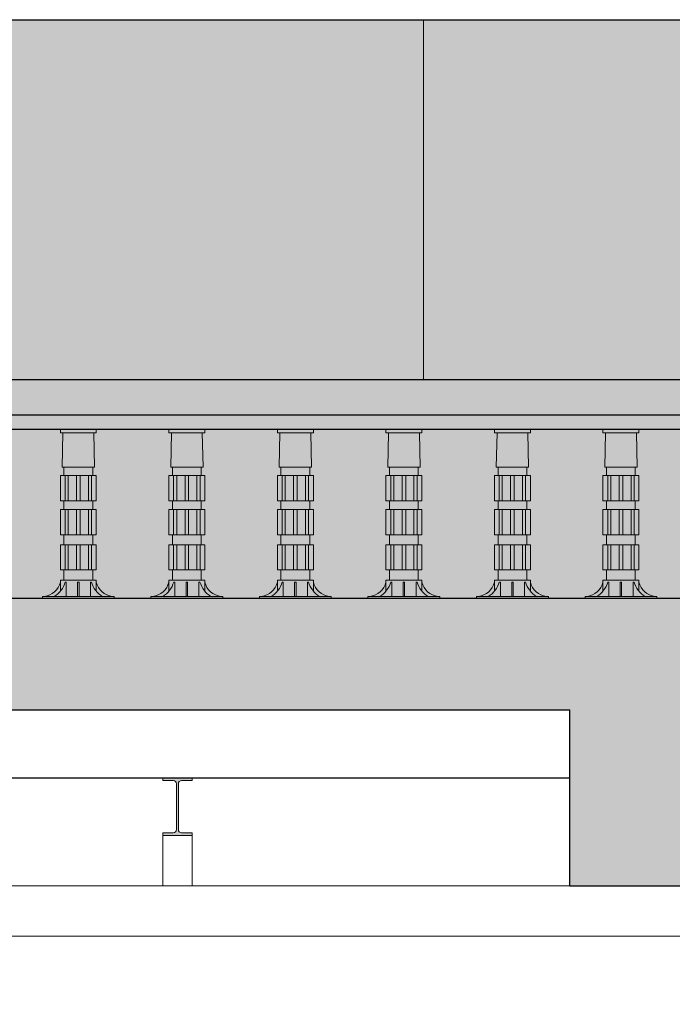
# Model space of a CAD drawing. Units: millimetres. Extents: x 16526 to 2592815, y -15664 to 29599.
# Drawn here: x 22976 to 23158, y -9060 to -8786 of the extents above; entities that cross this region are included whole.
import ezdxf

# ---------------------------------------------------------------- set-up
doc = ezdxf.new("R2010")
doc.units = ezdxf.units.MM
doc.layers.add('__EN7 No plot', color=151, linetype='Continuous', plot=False)
doc.layers.add('_EN7 Carpenterie', color=13, linetype='Continuous', lineweight=13)
doc.layers.add('_EN7 retini colore', color=64, linetype='Continuous', lineweight=5)
for name, color, linetype in [('_EN7 linee vista 0.05', 13, 'Continuous'), ('_EN7 linee vista 0.2', 2, 'Continuous'), ('_EN7 muri sezione 0.4', 4, 'Continuous'), ('_EN7 retini colore 2', 6, 'Continuous'), ('_EN7 retini colore 3', 201, 'Continuous')]:
    doc.layers.add(name, color=color, linetype=linetype)
doc.layers.add('_EN7 retini sezione', color=7, linetype='Continuous', true_color=0xadad9f)

# ---------------------------------------------------------------- blocks, each defined once
blk = doc.blocks.new('IPE160')
blk.add_lwpolyline([(-41, 80), (41, 80), (41, 72.6), (11.5, 72.6, 0.414214), (2.5, 63.6), (2.5, -63.6, 0.414214), (11.5, -72.6), (41, -72.6), (41, -80), (-41, -80), (-41, -72.6), (-11.5, -72.6, 0.414214), (-2.5, -63.6), (-2.5, 63.6, 0.414214), (-11.5, 72.6), (-41, 72.6)], format="xyb", close=True)

msp = doc.modelspace()

# ---------------------------------------------------------------- hatches: boundary and pattern name
at = {"layer": '_EN7 retini colore', "true_color": 0xd8e3e4, "transparency": 33554687}
h = msp.add_hatch(color=254, dxfattribs=at)
h.dxf.hatch_style = 1
h.paths.add_polyline_path([(23759.65, -8785.87), (22551.25, -8785.87), (22551.25, -8886.02), (23759.65, -8886.02)])
at = {"layer": '_EN7 retini colore', "true_color": 0xe3e3e3}
h = msp.add_hatch(color=254, dxfattribs=at)
h.dxf.hatch_style = 1
h.paths.add_polyline_path([(23759.65, -8886.02), (22551.25, -8886.02), (22551.25, -8895.87), (23759.65, -8895.87), (23759.65, -8892.88)])
at = {"layer": '_EN7 retini colore', "true_color": 0xa3a3a3}
h = msp.add_hatch(color=253, dxfattribs=at)
h.dxf.hatch_style = 1
edge = h.paths.add_edge_path()
edge.add_line((21499.99, -8996.87), (21510.99, -8996.87))
edge.add_line((21510.99, -8996.87), (21510.99, -8997.79))
edge.add_line((21510.99, -8997.79), (21506.99, -8997.79))
edge.add_arc((21506.99, -8998.99), 1.2, 90, 180)
edge.add_line((21505.79, -8998.99), (21505.79, -9016.75))
edge.add_arc((21506.99, -9016.75), 1.2, 180, 270)
edge.add_line((21506.99, -9017.95), (21510.99, -9017.95))
edge.add_line((21510.99, -9017.95), (21510.99, -9018.87))
edge.add_line((21510.99, -9018.87), (21499.99, -9018.87))
edge.add_line((21499.99, -9018.87), (21499.99, -9017.95))
edge.add_line((21499.99, -9017.95), (21504, -9017.95))
edge.add_arc((21504, -9016.75), 1.2, 270, 360)
edge.add_line((21505.2, -9016.75), (21505.2, -8998.99))
edge.add_arc((21504, -8998.99), 1.2, 0, 90)
edge.add_line((21504, -8997.79), (21499.99, -8997.79))
edge.add_line((21499.99, -8997.79), (21499.99, -8996.87))
edge = h.paths.add_edge_path()
edge.add_line((21685.79, -8996.87), (21696.79, -8996.87))
edge.add_line((21696.79, -8996.87), (21696.79, -8997.79))
edge.add_line((21696.79, -8997.79), (21692.79, -8997.79))
edge.add_arc((21692.79, -8998.99), 1.2, 90, 180)
edge.add_line((21691.59, -8998.99), (21691.59, -9016.75))
edge.add_arc((21692.79, -9016.75), 1.2, 180, 270)
edge.add_line((21692.79, -9017.95), (21696.79, -9017.95))
edge.add_line((21696.79, -9017.95), (21696.79, -9018.87))
edge.add_line((21696.79, -9018.87), (21685.79, -9018.87))
edge.add_line((21685.79, -9018.87), (21685.79, -9017.95))
edge.add_line((21685.79, -9017.95), (21689.8, -9017.95))
edge.add_arc((21689.8, -9016.75), 1.2, 270, 360)
edge.add_line((21691, -9016.75), (21691, -8998.99))
edge.add_arc((21689.8, -8998.99), 1.2, 0, 90)
edge.add_line((21689.8, -8997.79), (21685.79, -8997.79))
edge.add_line((21685.79, -8997.79), (21685.79, -8996.87))
edge = h.paths.add_edge_path()
edge.add_line((21865.66, -8996.87), (21876.66, -8996.87))
edge.add_line((21876.66, -8996.87), (21876.66, -8997.79))
edge.add_line((21876.66, -8997.79), (21872.65, -8997.79))
edge.add_arc((21872.65, -8998.99), 1.2, 90, 180)
edge.add_line((21871.45, -8998.99), (21871.45, -9016.75))
edge.add_arc((21872.65, -9016.75), 1.2, 180, 270)
edge.add_line((21872.65, -9017.95), (21876.66, -9017.95))
edge.add_line((21876.66, -9017.95), (21876.66, -9018.87))
edge.add_line((21876.66, -9018.87), (21865.66, -9018.87))
edge.add_line((21865.66, -9018.87), (21865.66, -9017.95))
edge.add_line((21865.66, -9017.95), (21869.66, -9017.95))
edge.add_arc((21869.66, -9016.75), 1.2, 270, 360)
edge.add_line((21870.86, -9016.75), (21870.86, -8998.99))
edge.add_arc((21869.66, -8998.99), 1.2, 0, 90)
edge.add_line((21869.66, -8997.79), (21865.66, -8997.79))
edge.add_line((21865.66, -8997.79), (21865.66, -8996.87))
edge = h.paths.add_edge_path()
edge.add_line((22151.77, -8996.87), (22162.77, -8996.87))
edge.add_line((22162.77, -8996.87), (22162.77, -8997.79))
edge.add_line((22162.77, -8997.79), (22158.76, -8997.79))
edge.add_arc((22158.76, -8998.99), 1.2, 90, 180)
edge.add_line((22157.56, -8998.99), (22157.56, -9016.75))
edge.add_arc((22158.76, -9016.75), 1.2, 180, 270)
edge.add_line((22158.76, -9017.95), (22162.77, -9017.95))
edge.add_line((22162.77, -9017.95), (22162.77, -9018.87))
edge.add_line((22162.77, -9018.87), (22151.77, -9018.87))
edge.add_line((22151.77, -9018.87), (22151.77, -9017.95))
edge.add_line((22151.77, -9017.95), (22155.77, -9017.95))
edge.add_arc((22155.77, -9016.75), 1.2, 270, 360)
edge.add_line((22156.97, -9016.75), (22156.97, -8998.99))
edge.add_arc((22155.77, -8998.99), 1.2, 0, 90)
edge.add_line((22155.77, -8997.79), (22151.77, -8997.79))
edge.add_line((22151.77, -8997.79), (22151.77, -8996.87))
edge = h.paths.add_edge_path()
edge.add_line((22271.12, -8996.87), (22282.12, -8996.87))
edge.add_line((22282.12, -8996.87), (22282.12, -8997.79))
edge.add_line((22282.12, -8997.79), (22278.11, -8997.79))
edge.add_arc((22278.11, -8998.99), 1.2, 90, 180)
edge.add_line((22276.91, -8998.99), (22276.91, -9016.75))
edge.add_arc((22278.11, -9016.75), 1.2, 180, 270)
edge.add_line((22278.11, -9017.95), (22282.12, -9017.95))
edge.add_line((22282.12, -9017.95), (22282.12, -9018.87))
edge.add_line((22282.12, -9018.87), (22271.12, -9018.87))
edge.add_line((22271.12, -9018.87), (22271.12, -9017.95))
edge.add_line((22271.12, -9017.95), (22275.12, -9017.95))
edge.add_arc((22275.12, -9016.75), 1.2, 270, 360)
edge.add_line((22276.32, -9016.75), (22276.32, -8998.99))
edge.add_arc((22275.12, -8998.99), 1.2, 0, 90)
edge.add_line((22275.12, -8997.79), (22271.12, -8997.79))
edge.add_line((22271.12, -8997.79), (22271.12, -8996.87))
edge = h.paths.add_edge_path()
edge.add_line((22654.41, -8996.87), (22665.41, -8996.87))
edge.add_line((22665.41, -8996.87), (22665.41, -8997.79))
edge.add_line((22665.41, -8997.79), (22661.4, -8997.79))
edge.add_arc((22661.4, -8998.99), 1.2, 90, 180)
edge.add_line((22660.2, -8998.99), (22660.2, -9016.75))
edge.add_arc((22661.4, -9016.75), 1.2, 180, 270)
edge.add_line((22661.4, -9017.95), (22665.41, -9017.95))
edge.add_line((22665.41, -9017.95), (22665.41, -9018.87))
edge.add_line((22665.41, -9018.87), (22654.41, -9018.87))
edge.add_line((22654.41, -9018.87), (22654.41, -9017.95))
edge.add_line((22654.41, -9017.95), (22658.41, -9017.95))
edge.add_arc((22658.41, -9016.75), 1.2, 270, 360)
edge.add_line((22659.61, -9016.75), (22659.61, -8998.99))
edge.add_arc((22658.41, -8998.99), 1.2, 0, 90)
edge.add_line((22658.41, -8997.79), (22654.41, -8997.79))
edge.add_line((22654.41, -8997.79), (22654.41, -8996.87))
edge = h.paths.add_edge_path()
edge.add_line((22526.78, -8996.87), (22537.78, -8996.87))
edge.add_line((22537.78, -8996.87), (22537.78, -8997.79))
edge.add_line((22537.78, -8997.79), (22533.78, -8997.79))
edge.add_arc((22533.78, -8998.99), 1.2, 90, 180)
edge.add_line((22532.58, -8998.99), (22532.58, -9016.75))
edge.add_arc((22533.78, -9016.75), 1.2, 180, 270)
edge.add_line((22533.78, -9017.95), (22537.78, -9017.95))
edge.add_line((22537.78, -9017.95), (22537.78, -9018.87))
edge.add_line((22537.78, -9018.87), (22526.78, -9018.87))
edge.add_line((22526.78, -9018.87), (22526.78, -9017.95))
edge.add_line((22526.78, -9017.95), (22530.79, -9017.95))
edge.add_arc((22530.79, -9016.75), 1.2, 270, 360)
edge.add_line((22531.99, -9016.75), (22531.99, -8998.99))
edge.add_arc((22530.79, -8998.99), 1.2, 0, 90)
edge.add_line((22530.79, -8997.79), (22526.78, -8997.79))
edge.add_line((22526.78, -8997.79), (22526.78, -8996.87))
edge = h.paths.add_edge_path()
edge.add_line((23015.7, -8996.87), (23023.9, -8996.87))
edge.add_line((23023.9, -8996.87), (23023.9, -8997.61))
edge.add_line((23023.9, -8997.61), (23020.95, -8997.61))
edge.add_arc((23020.95, -8998.51), 0.9, 90, 180)
edge.add_line((23020.05, -8998.51), (23020.05, -9011.23))
edge.add_arc((23020.95, -9011.23), 0.9, 180, 270)
edge.add_line((23020.95, -9012.13), (23023.9, -9012.13))
edge.add_line((23023.9, -9012.13), (23023.9, -9012.87))
edge.add_line((23023.9, -9012.87), (23015.7, -9012.87))
edge.add_line((23015.7, -9012.87), (23015.7, -9012.13))
edge.add_line((23015.7, -9012.13), (23018.65, -9012.13))
edge.add_arc((23018.65, -9011.23), 0.9, 270, 360)
edge.add_line((23019.55, -9011.23), (23019.55, -8998.51))
edge.add_arc((23018.65, -8998.51), 0.9, 0, 90)
edge.add_line((23018.65, -8997.61), (23015.7, -8997.61))
edge.add_line((23015.7, -8997.61), (23015.7, -8996.87))
edge = h.paths.add_edge_path()
edge.add_line((22893.96, -8996.87), (22902.16, -8996.87))
edge.add_line((22902.16, -8996.87), (22902.16, -8997.61))
edge.add_line((22902.16, -8997.61), (22899.21, -8997.61))
edge.add_arc((22899.21, -8998.51), 0.9, 90, 180)
edge.add_line((22898.31, -8998.51), (22898.31, -9011.23))
edge.add_arc((22899.21, -9011.23), 0.9, 180, 270)
edge.add_line((22899.21, -9012.13), (22902.16, -9012.13))
edge.add_line((22902.16, -9012.13), (22902.16, -9012.87))
edge.add_line((22902.16, -9012.87), (22893.96, -9012.87))
edge.add_line((22893.96, -9012.87), (22893.96, -9012.13))
edge.add_line((22893.96, -9012.13), (22896.91, -9012.13))
edge.add_arc((22896.91, -9011.23), 0.9, 270, 360)
edge.add_line((22897.81, -9011.23), (22897.81, -8998.51))
edge.add_arc((22896.91, -8998.51), 0.9, 0, 90)
edge.add_line((22896.91, -8997.61), (22893.96, -8997.61))
edge.add_line((22893.96, -8997.61), (22893.96, -8996.87))
edge = h.paths.add_edge_path()
edge.add_line((23384.12, -8996.87), (23392.32, -8996.87))
edge.add_line((23392.32, -8996.87), (23392.32, -8997.61))
edge.add_line((23392.32, -8997.61), (23389.37, -8997.61))
edge.add_arc((23389.37, -8998.51), 0.9, 90, 180)
edge.add_line((23388.47, -8998.51), (23388.47, -9011.23))
edge.add_arc((23389.37, -9011.23), 0.9, 180, 270)
edge.add_line((23389.37, -9012.13), (23392.32, -9012.13))
edge.add_line((23392.32, -9012.13), (23392.32, -9012.87))
edge.add_line((23392.32, -9012.87), (23384.12, -9012.87))
edge.add_line((23384.12, -9012.87), (23384.12, -9012.13))
edge.add_line((23384.12, -9012.13), (23387.07, -9012.13))
edge.add_arc((23387.07, -9011.23), 0.9, 270, 360)
edge.add_line((23387.97, -9011.23), (23387.97, -8998.51))
edge.add_arc((23387.07, -8998.51), 0.9, 0, 90)
edge.add_line((23387.07, -8997.61), (23384.12, -8997.61))
edge.add_line((23384.12, -8997.61), (23384.12, -8996.87))
edge = h.paths.add_edge_path()
edge.add_line((23260.78, -8996.87), (23268.98, -8996.87))
edge.add_line((23268.98, -8996.87), (23268.98, -8997.61))
edge.add_line((23268.98, -8997.61), (23266.03, -8997.61))
edge.add_arc((23266.03, -8998.51), 0.9, 90, 180)
edge.add_line((23265.13, -8998.51), (23265.13, -9011.23))
edge.add_arc((23266.03, -9011.23), 0.9, 180, 270)
edge.add_line((23266.03, -9012.13), (23268.98, -9012.13))
edge.add_line((23268.98, -9012.13), (23268.98, -9012.87))
edge.add_line((23268.98, -9012.87), (23260.78, -9012.87))
edge.add_line((23260.78, -9012.87), (23260.78, -9012.13))
edge.add_line((23260.78, -9012.13), (23263.73, -9012.13))
edge.add_arc((23263.73, -9011.23), 0.9, 270, 360)
edge.add_line((23264.63, -9011.23), (23264.63, -8998.51))
edge.add_arc((23263.73, -8998.51), 0.9, 0, 90)
edge.add_line((23263.73, -8997.61), (23260.78, -8997.61))
edge.add_line((23260.78, -8997.61), (23260.78, -8996.87))
edge = h.paths.add_edge_path()
edge.add_line((23751.17, -8996.87), (23759.37, -8996.87))
edge.add_line((23759.37, -8996.87), (23759.37, -8997.61))
edge.add_line((23759.37, -8997.61), (23756.42, -8997.61))
edge.add_arc((23756.42, -8998.51), 0.9, 90, 180)
edge.add_line((23755.52, -8998.51), (23755.52, -9011.23))
edge.add_arc((23756.42, -9011.23), 0.9, 180, 270)
edge.add_line((23756.42, -9012.13), (23759.37, -9012.13))
edge.add_line((23759.37, -9012.13), (23759.37, -9012.87))
edge.add_line((23759.37, -9012.87), (23751.17, -9012.87))
edge.add_line((23751.17, -9012.87), (23751.17, -9012.13))
edge.add_line((23751.17, -9012.13), (23754.12, -9012.13))
edge.add_arc((23754.12, -9011.23), 0.9, 270, 360)
edge.add_line((23755.02, -9011.23), (23755.02, -8998.51))
edge.add_arc((23754.12, -8998.51), 0.9, 0, 90)
edge.add_line((23754.12, -8997.61), (23751.17, -8997.61))
edge.add_line((23751.17, -8997.61), (23751.17, -8996.87))
edge = h.paths.add_edge_path()
edge.add_line((23629.32, -8996.87), (23637.52, -8996.87))
edge.add_line((23637.52, -8996.87), (23637.52, -8997.61))
edge.add_line((23637.52, -8997.61), (23634.57, -8997.61))
edge.add_arc((23634.57, -8998.51), 0.9, 90, 180)
edge.add_line((23633.67, -8998.51), (23633.67, -9011.23))
edge.add_arc((23634.57, -9011.23), 0.9, 180, 270)
edge.add_line((23634.57, -9012.13), (23637.52, -9012.13))
edge.add_line((23637.52, -9012.13), (23637.52, -9012.87))
edge.add_line((23637.52, -9012.87), (23629.32, -9012.87))
edge.add_line((23629.32, -9012.87), (23629.32, -9012.13))
edge.add_line((23629.32, -9012.13), (23632.27, -9012.13))
edge.add_arc((23632.27, -9011.23), 0.9, 270, 360)
edge.add_line((23633.17, -9011.23), (23633.17, -8998.51))
edge.add_arc((23632.27, -8998.51), 0.9, 0, 90)
edge.add_line((23632.27, -8997.61), (23629.32, -8997.61))
edge.add_line((23629.32, -8997.61), (23629.32, -8996.87))
at = {"layer": '_EN7 retini sezione'}
h = msp.add_hatch(color=256, dxfattribs=at)
h.dxf.hatch_style = 1
h.paths.add_polyline_path([(22763.31, -9524.67), (22775.22, -9524.67), (22775.22, -9863.87), (22420.72, -9863.87), (22420.72, -9524.67), (22432.53, -9524.67), (22432.53, -9475.67), (22763.31, -9475.67)], flags=16)
h.paths.add_polyline_path([(22796.38, -9475.67), (23129.01, -9475.67), (23129.01, -9524.67), (23162.31, -9524.67), (23162.31, -9475.67), (23495.2, -9475.67), (23495.2, -9524.67), (23500.72, -9524.67), (23500.72, -9863.87), (22785.22, -9863.87), (22785.22, -9524.67), (22796.38, -9524.67)], flags=16)
h.paths.add_polyline_path([(22404.72, -9524.67), (22404.72, -9863.87), (22062.22, -9863.87), (22062.22, -9524.67), (22067.78, -9524.67), (22067.78, -9475.67), (22399.53, -9475.67), (22399.53, -9524.67)], flags=16)
h.paths.add_polyline_path([(22049.33, -9524.67), (22049.33, -9863.87), (21712.27, -9863.87), (21712.27, -9475.67), (22034.87, -9475.67), (22034.87, -9524.67)], flags=16)
h.paths.add_polyline_path([(23521.72, -9524.67), (23529.03, -9524.67), (23529.03, -9475.67), (23680.72, -9475.67), (23680.72, -9863.87), (23542.72, -9863.87), (23542.72, -9623.87), (23521.72, -9623.87)], flags=16)
h.paths.add_polyline_path([(23692.72, -9475.67), (23857.65, -9475.67), (23857.65, -9524.67), (23870.72, -9524.67), (23870.72, -9863.87), (23692.72, -9863.87)], flags=16)
h.paths.add_polyline_path([(23884.72, -9524.67), (23890.56, -9524.67), (23890.56, -9475.67), (24279.73, -9475.67), (24279.73, -9863.87), (23884.72, -9863.87)], flags=16)
h.paths.add_polyline_path([(21280.89, -8894.87), (21280.89, -8883.87), (21302.08, -8883.87), (21302.08, -8894.87)], flags=16)
h.paths.add_polyline_path([(23760.65, -8897.88), (23760.65, -8893.88), (23770.65, -8893.88), (23770.65, -8897.88)], flags=16)
edge = h.paths.add_edge_path(flags=16)
edge.add_line((23766.12, -8900.72), (23770.65, -8900.72))
edge.add_line((23770.65, -8900.72), (23770.65, -8912.32))
edge.add_line((23770.65, -8912.32), (23766.12, -8912.32))
edge.add_arc((23766.12, -8911.12), 1.2, 180, 270, ccw=False)
edge.add_line((23764.92, -8911.12), (23764.92, -8901.92))
edge.add_arc((23766.12, -8901.92), 1.2, 90, 180, ccw=False)
h.paths.add_polyline_path([(21284.34, -8934.87), (21293.52, -8931.99), (21293.52, -8925.63), (21278.89, -8925.63), (21278.89, -8881.87), (21304.08, -8881.87), (21304.08, -8895.87), (23759.65, -8895.87), (23759.65, -8892.88), (23771.65, -8892.88), (23771.65, -8946.87), (24293.67, -8946.87), (24293.67, -8934.87), (24316.8, -8934.87), (24316.8, -8956.87), (24335.12, -8956.87), (24335.12, -9000.87), (24321.19, -9000.87), (24321.19, -9462.07), (24334.64, -9462.07), (24334.64, -9470.07), (24324.19, -9470.07), (24324.19, -9585.03), (24335.12, -9585.03), (24335.12, -9622.37), (24324.19, -9622.37), (24324.19, -9927.53), (21313.08, -9927.53), (21313.08, -9685.71), (21224.59, -9685.71), (21224.59, -9648.37), (21313.08, -9648.37), (21313.08, -9606.87), (21350.41, -9606.87), (21350.41, -9863.87), (21519.8, -9863.87), (21519.8, -9613.87), (21530.89, -9613.87), (21530.89, -9863.87), (21697.15, -9863.87), (21697.15, -9524.67), (21671.79, -9524.67), (21671.79, -9475.67), (21350.41, -9475.67), (21350.41, -9528.87), (21313.08, -9528.87), (21313.08, -9470.07), (21304.99, -9470.07), (21304.99, -9462.07), (21316.08, -9462.07), (21316.08, -9357.57), (21307.08, -9357.57), (21307.08, -9353.07), (21350.41, -9353.07), (21350.41, -9360.07), (21335.41, -9360.07), (21335.41, -9454.87), (24279.73, -9454.87), (24279.73, -8977.87), (23529.03, -8977.87), (23529.03, -9026.87), (23495.2, -9026.87), (23495.2, -8977.87), (23162.31, -8977.87), (23162.31, -9026.87), (23129.01, -9026.87), (23129.01, -8977.87), (22796.38, -8977.87), (22796.38, -9026.87), (22763.31, -9026.87), (22763.31, -8977.87), (22432.53, -8977.87), (22432.53, -9026.87), (22399.53, -9026.87), (22399.53, -8977.87), (22067.78, -8977.87), (22067.78, -9026.87), (22034.87, -9026.87), (22034.87, -8977.87), (21350.41, -8977.87), (21350.41, -9068.07), (21307.08, -9068.07), (21307.08, -8970.87), (21283.45, -8970.87), (21283.45, -8948.87), (21272.14, -8948.87), (21272.14, -8934.87)])
edge = h.paths.add_edge_path(flags=16)
edge.add_line((23770.36, -8912.32), (23766.12, -8912.32))
edge.add_arc((23766.12, -8911.12), 1.2, 180, 270, ccw=False)
edge.add_line((23764.92, -8911.12), (23764.92, -8901.92))
edge.add_arc((23766.12, -8901.92), 1.2, 90, 180, ccw=False)
edge.add_line((23766.12, -8900.72), (23770.36, -8900.72))
edge.add_line((23770.36, -8900.72), (23770.36, -8899.87))
edge.add_line((23770.36, -8899.87), (22551.25, -8899.87))
edge.add_line((22551.25, -8899.87), (22551.25, -8903.87))
edge.add_line((22551.25, -8903.87), (22535.25, -8903.87))
edge.add_line((22535.25, -8903.87), (22535.25, -8899.87))
edge.add_line((22535.25, -8899.87), (21302.08, -8899.87))
edge.add_line((21302.08, -8899.87), (21302.08, -8895.87))
edge.add_line((21302.08, -8895.87), (21279.89, -8895.87))
edge.add_line((21279.89, -8895.87), (21279.89, -8924.63))
edge.add_line((21279.89, -8924.63), (21294.52, -8924.63))
edge.add_line((21294.52, -8924.63), (21294.52, -8932.72))
edge.add_line((21294.52, -8932.72), (21287.67, -8934.87))
edge.add_line((21287.67, -8934.87), (21308.41, -8934.87))
edge.add_line((21308.41, -8934.87), (21308.41, -8946.87))
edge.add_line((21308.41, -8946.87), (23770.36, -8946.87))
edge.add_line((23770.36, -8946.87), (23770.36, -8912.32))
at = {"layer": '_EN7 retini sezione', "true_color": 0xd7d7d0}
h = msp.add_hatch(color=254, dxfattribs=at)
h.dxf.hatch_style = 1
h.paths.add_polyline_path([(21279.89, -8895.87), (21279.89, -8924.63), (21294.52, -8924.63), (21294.52, -8932.72), (21287.67, -8934.87), (21308.41, -8934.87), (21308.41, -8946.87), (23757.65, -8946.87), (23757.65, -8899.87), (22551.25, -8899.87), (22551.25, -8903.87), (22535.25, -8903.87), (22535.25, -8899.87), (21302.08, -8899.87), (21302.08, -8895.87)])

# ---------------------------------------------------------------- linework, layer by layer
at = {"layer": '__EN7 No plot'}
msp.add_lwpolyline([(21279.89, -8895.87), (21279.89, -8924.63), (21294.52, -8924.63), (21294.52, -8932.72), (21287.67, -8934.87), (21308.41, -8934.87), (21308.41, -8946.87), (23757.65, -8946.87), (23757.65, -8899.87), (22551.25, -8899.87), (22551.25, -8903.87), (22535.25, -8903.87), (22535.25, -8899.87), (21302.08, -8899.87), (21302.08, -8895.87)], close=True, dxfattribs=at)
at = {"layer": '_EN7 Carpenterie'}
for p, q in [((23015.7, -9012.87), (23015.7, -9026.87)), ((23023.9, -9012.87), (23023.9, -9026.87)), ((22796.38, -9026.87), (23129.01, -9026.87)), ((22779.85, -9040.87), (23893.7, -9040.87))]:
    msp.add_line(p, q, dxfattribs=at)
at = {"layer": '_EN7 linee vista 0.05'}
for p, q in [((22551.25, -8785.87), (23759.65, -8785.87)), ((22551.25, -8886.02), (23759.65, -8886.02))]:
    msp.add_line(p, q, dxfattribs=at)
at = {"layer": '_EN7 linee vista 0.2'}
msp.add_line((22796.38, -8996.87), (23129.01, -8996.87), dxfattribs=at)
at = {"layer": '_EN7 muri sezione 0.4'}
for p, q in [((22796.38, -8977.87), (23129.01, -8977.87)), ((23129.01, -9026.87), (23129.01, -8977.87)), ((23129.01, -9026.87), (23162.31, -9026.87))]:
    msp.add_line(p, q, dxfattribs=at)
msp.add_lwpolyline([(23771.65, -8946.87), (23771.65, -8892.88), (23759.65, -8892.88), (23759.65, -8895.87), (21304.08, -8895.87), (21304.08, -8881.87), (21278.89, -8881.87), (21278.89, -8925.63)], dxfattribs=at)
at = {"layer": '_EN7 retini colore 2', "color": 253, "lineweight": 0, "ltscale": 0.2, "true_color": 0x9c9c9c}
msp.add_line((23088.28, -8785.87), (23088.28, -8886.02), dxfattribs=at)
at = {"layer": '_EN7 retini colore 3', "color": 251, "lineweight": 0, "true_color": 0x636354}
for p, q in [((22551.25, -8899.87), (23757.65, -8899.87)), ((22987.21, -8899.87), (22997.21, -8899.87)), ((22987.92, -8900.87), (22987.71, -8910.34)), ((22996.51, -8900.87), (22996.71, -8910.34)), ((23017.41, -8899.87), (23027.41, -8899.87)), ((23018.12, -8900.87), (23017.91, -8910.34)), ((23026.71, -8900.87), (23026.91, -8910.34)), ((23047.61, -8899.87), (23057.61, -8899.87)), ((23048.32, -8900.87), (23048.11, -8910.34)), ((23056.91, -8900.87), (23057.11, -8910.34)), ((23077.81, -8899.87), (23087.81, -8899.87)), ((23078.52, -8900.87), (23078.31, -8910.34)), ((23087.11, -8900.87), (23087.31, -8910.34)), ((23108.01, -8899.87), (23118.01, -8899.87)), ((23108.72, -8900.87), (23108.51, -8910.34)), ((23117.31, -8900.87), (23117.51, -8910.34)), ((23138.21, -8899.87), (23148.21, -8899.87)), ((23138.92, -8900.87), (23138.71, -8910.34)), ((23147.51, -8900.87), (23147.71, -8910.34)), ((22996.71, -8910.34), (22987.71, -8910.34)), ((22988.21, -8912.75), (22988.21, -8910.34)), ((22996.21, -8912.75), (22996.21, -8910.34)), ((23026.91, -8910.34), (23017.91, -8910.34)), ((23018.41, -8912.75), (23018.41, -8910.34)), ((23026.41, -8912.75), (23026.41, -8910.34)), ((23057.11, -8910.34), (23048.11, -8910.34)), ((23048.61, -8912.75), (23048.61, -8910.34)), ((23056.61, -8912.75), (23056.61, -8910.34)), ((23087.31, -8910.34), (23078.31, -8910.34)), ((23078.81, -8912.75), (23078.81, -8910.34)), ((23086.81, -8912.75), (23086.81, -8910.34)), ((23117.51, -8910.34), (23108.51, -8910.34)), ((23109.01, -8912.75), (23109.01, -8910.34)), ((23117.01, -8912.75), (23117.01, -8910.34)), ((23147.71, -8910.34), (23138.71, -8910.34)), ((23139.21, -8912.75), (23139.21, -8910.34)), ((23147.21, -8912.75), (23147.21, -8910.34)), ((22987.21, -8912.75), (22987.21, -8919.75)), ((22987.71, -8912.75), (22987.21, -8912.75)), ((22996.71, -8912.75), (22987.71, -8912.75)), ((22988.53, -8919.75), (22988.53, -8912.75)), ((22989.4, -8919.75), (22989.4, -8912.75)), ((22991.71, -8919.75), (22991.71, -8912.75)), ((22992.71, -8919.75), (22992.71, -8912.75)), ((22995.02, -8919.75), (22995.02, -8912.75)), ((22995.89, -8919.75), (22995.89, -8912.75)), ((22996.71, -8912.75), (22997.21, -8912.75)), ((22997.21, -8912.75), (22997.21, -8919.75)), ((23017.41, -8912.75), (23017.41, -8919.75)), ((23017.91, -8912.75), (23017.41, -8912.75)), ((23026.91, -8912.75), (23017.91, -8912.75)), ((23018.73, -8919.75), (23018.73, -8912.75)), ((23019.6, -8919.75), (23019.6, -8912.75)), ((23021.91, -8919.75), (23021.91, -8912.75)), ((23022.91, -8919.75), (23022.91, -8912.75)), ((23025.22, -8919.75), (23025.22, -8912.75)), ((23026.09, -8919.75), (23026.09, -8912.75)), ((23026.91, -8912.75), (23027.41, -8912.75)), ((23027.41, -8912.75), (23027.41, -8919.75)), ((23047.61, -8912.75), (23047.61, -8919.75)), ((23048.11, -8912.75), (23047.61, -8912.75)), ((23057.11, -8912.75), (23048.11, -8912.75)), ((23048.93, -8919.75), (23048.93, -8912.75)), ((23049.8, -8919.75), (23049.8, -8912.75)), ((23052.11, -8919.75), (23052.11, -8912.75)), ((23053.11, -8919.75), (23053.11, -8912.75)), ((23055.42, -8919.75), (23055.42, -8912.75)), ((23056.29, -8919.75), (23056.29, -8912.75)), ((23057.11, -8912.75), (23057.61, -8912.75)), ((23057.61, -8912.75), (23057.61, -8919.75)), ((23077.81, -8912.75), (23077.81, -8919.75)), ((23078.31, -8912.75), (23077.81, -8912.75)), ((23087.31, -8912.75), (23078.31, -8912.75)), ((23079.13, -8919.75), (23079.13, -8912.75)), ((23080, -8919.75), (23080, -8912.75)), ((23082.31, -8919.75), (23082.31, -8912.75)), ((23083.31, -8919.75), (23083.31, -8912.75)), ((23085.62, -8919.75), (23085.62, -8912.75)), ((23086.49, -8919.75), (23086.49, -8912.75)), ((23087.31, -8912.75), (23087.81, -8912.75)), ((23087.81, -8912.75), (23087.81, -8919.75)), ((23108.01, -8912.75), (23108.01, -8919.75)), ((23108.51, -8912.75), (23108.01, -8912.75)), ((23117.51, -8912.75), (23108.51, -8912.75)), ((23109.33, -8919.75), (23109.33, -8912.75)), ((23110.2, -8919.75), (23110.2, -8912.75)), ((23112.51, -8919.75), (23112.51, -8912.75)), ((23113.51, -8919.75), (23113.51, -8912.75)), ((23115.82, -8919.75), (23115.82, -8912.75)), ((23116.69, -8919.75), (23116.69, -8912.75)), ((23117.51, -8912.75), (23118.01, -8912.75)), ((23118.01, -8912.75), (23118.01, -8919.75)), ((23138.21, -8912.75), (23138.21, -8919.75)), ((23138.71, -8912.75), (23138.21, -8912.75)), ((23147.71, -8912.75), (23138.71, -8912.75)), ((23139.53, -8919.75), (23139.53, -8912.75)), ((23140.4, -8919.75), (23140.4, -8912.75)), ((23142.71, -8919.75), (23142.71, -8912.75)), ((23143.71, -8919.75), (23143.71, -8912.75)), ((23146.02, -8919.75), (23146.02, -8912.75)), ((23146.89, -8919.75), (23146.89, -8912.75)), ((23147.71, -8912.75), (23148.21, -8912.75)), ((23148.21, -8912.75), (23148.21, -8919.75)), ((22987.71, -8919.75), (22987.21, -8919.75)), ((22996.71, -8919.75), (22987.71, -8919.75)), ((22988.21, -8922.17), (22988.21, -8919.75)), ((22996.21, -8922.17), (22996.21, -8919.75)), ((22996.71, -8919.75), (22997.21, -8919.75)), ((23017.91, -8919.75), (23017.41, -8919.75)), ((23026.91, -8919.75), (23017.91, -8919.75)), ((23018.41, -8922.17), (23018.41, -8919.75)), ((23026.41, -8922.17), (23026.41, -8919.75)), ((23026.91, -8919.75), (23027.41, -8919.75)), ((23048.11, -8919.75), (23047.61, -8919.75)), ((23057.11, -8919.75), (23048.11, -8919.75)), ((23048.61, -8922.17), (23048.61, -8919.75)), ((23056.61, -8922.17), (23056.61, -8919.75)), ((23057.11, -8919.75), (23057.61, -8919.75)), ((23078.31, -8919.75), (23077.81, -8919.75)), ((23087.31, -8919.75), (23078.31, -8919.75)), ((23078.81, -8922.17), (23078.81, -8919.75)), ((23086.81, -8922.17), (23086.81, -8919.75)), ((23087.31, -8919.75), (23087.81, -8919.75)), ((23108.51, -8919.75), (23108.01, -8919.75)), ((23117.51, -8919.75), (23108.51, -8919.75)), ((23109.01, -8922.17), (23109.01, -8919.75)), ((23117.01, -8922.17), (23117.01, -8919.75)), ((23117.51, -8919.75), (23118.01, -8919.75)), ((23138.71, -8919.75), (23138.21, -8919.75)), ((23147.71, -8919.75), (23138.71, -8919.75)), ((23139.21, -8922.17), (23139.21, -8919.75)), ((23147.21, -8922.17), (23147.21, -8919.75)), ((23147.71, -8919.75), (23148.21, -8919.75)), ((22987.21, -8922.17), (22987.21, -8929.17)), ((22987.71, -8922.17), (22987.21, -8922.17)), ((22996.71, -8922.17), (22987.71, -8922.17)), ((22988.53, -8929.17), (22988.53, -8922.17)), ((22989.4, -8929.17), (22989.4, -8922.17)), ((22991.71, -8929.17), (22991.71, -8922.17)), ((22992.71, -8929.17), (22992.71, -8922.17)), ((22995.02, -8929.17), (22995.02, -8922.17)), ((22995.89, -8929.17), (22995.89, -8922.17)), ((22996.71, -8922.17), (22997.21, -8922.17)), ((22997.21, -8922.17), (22997.21, -8929.17)), ((23017.41, -8922.17), (23017.41, -8929.17)), ((23017.91, -8922.17), (23017.41, -8922.17)), ((23026.91, -8922.17), (23017.91, -8922.17)), ((23018.73, -8929.17), (23018.73, -8922.17)), ((23019.6, -8929.17), (23019.6, -8922.17)), ((23021.91, -8929.17), (23021.91, -8922.17)), ((23022.91, -8929.17), (23022.91, -8922.17)), ((23025.22, -8929.17), (23025.22, -8922.17)), ((23026.09, -8929.17), (23026.09, -8922.17)), ((23026.91, -8922.17), (23027.41, -8922.17)), ((23027.41, -8922.17), (23027.41, -8929.17)), ((23047.61, -8922.17), (23047.61, -8929.17)), ((23048.11, -8922.17), (23047.61, -8922.17)), ((23057.11, -8922.17), (23048.11, -8922.17)), ((23048.93, -8929.17), (23048.93, -8922.17)), ((23049.8, -8929.17), (23049.8, -8922.17)), ((23052.11, -8929.17), (23052.11, -8922.17)), ((23053.11, -8929.17), (23053.11, -8922.17)), ((23055.42, -8929.17), (23055.42, -8922.17)), ((23056.29, -8929.17), (23056.29, -8922.17)), ((23057.11, -8922.17), (23057.61, -8922.17)), ((23057.61, -8922.17), (23057.61, -8929.17)), ((23077.81, -8922.17), (23077.81, -8929.17)), ((23078.31, -8922.17), (23077.81, -8922.17)), ((23087.31, -8922.17), (23078.31, -8922.17)), ((23079.13, -8929.17), (23079.13, -8922.17)), ((23080, -8929.17), (23080, -8922.17)), ((23082.31, -8929.17), (23082.31, -8922.17)), ((23083.31, -8929.17), (23083.31, -8922.17)), ((23085.62, -8929.17), (23085.62, -8922.17)), ((23086.49, -8929.17), (23086.49, -8922.17)), ((23087.31, -8922.17), (23087.81, -8922.17)), ((23087.81, -8922.17), (23087.81, -8929.17)), ((23108.01, -8922.17), (23108.01, -8929.17)), ((23108.51, -8922.17), (23108.01, -8922.17)), ((23117.51, -8922.17), (23108.51, -8922.17)), ((23109.33, -8929.17), (23109.33, -8922.17)), ((23110.2, -8929.17), (23110.2, -8922.17)), ((23112.51, -8929.17), (23112.51, -8922.17)), ((23113.51, -8929.17), (23113.51, -8922.17)), ((23115.82, -8929.17), (23115.82, -8922.17)), ((23116.69, -8929.17), (23116.69, -8922.17)), ((23117.51, -8922.17), (23118.01, -8922.17)), ((23118.01, -8922.17), (23118.01, -8929.17)), ((23138.21, -8922.17), (23138.21, -8929.17)), ((23138.71, -8922.17), (23138.21, -8922.17)), ((23147.71, -8922.17), (23138.71, -8922.17)), ((23139.53, -8929.17), (23139.53, -8922.17)), ((23140.4, -8929.17), (23140.4, -8922.17)), ((23142.71, -8929.17), (23142.71, -8922.17)), ((23143.71, -8929.17), (23143.71, -8922.17)), ((23146.02, -8929.17), (23146.02, -8922.17)), ((23146.89, -8929.17), (23146.89, -8922.17)), ((23147.71, -8922.17), (23148.21, -8922.17)), ((23148.21, -8922.17), (23148.21, -8929.17)), ((22987.71, -8929.17), (22987.21, -8929.17)), ((22996.71, -8929.17), (22987.71, -8929.17)), ((22988.21, -8932), (22988.21, -8929.17)), ((22996.21, -8932), (22996.21, -8929.17)), ((22996.71, -8929.17), (22997.21, -8929.17)), ((23017.91, -8929.17), (23017.41, -8929.17)), ((23026.91, -8929.17), (23017.91, -8929.17)), ((23018.41, -8932), (23018.41, -8929.17)), ((23026.41, -8932), (23026.41, -8929.17)), ((23026.91, -8929.17), (23027.41, -8929.17)), ((23048.11, -8929.17), (23047.61, -8929.17)), ((23057.11, -8929.17), (23048.11, -8929.17)), ((23048.61, -8932), (23048.61, -8929.17)), ((23056.61, -8932), (23056.61, -8929.17)), ((23057.11, -8929.17), (23057.61, -8929.17)), ((23078.31, -8929.17), (23077.81, -8929.17)), ((23087.31, -8929.17), (23078.31, -8929.17)), ((23078.81, -8932), (23078.81, -8929.17)), ((23086.81, -8932), (23086.81, -8929.17)), ((23087.31, -8929.17), (23087.81, -8929.17)), ((23108.51, -8929.17), (23108.01, -8929.17)), ((23117.51, -8929.17), (23108.51, -8929.17)), ((23109.01, -8932), (23109.01, -8929.17)), ((23117.01, -8932), (23117.01, -8929.17)), ((23117.51, -8929.17), (23118.01, -8929.17)), ((23138.71, -8929.17), (23138.21, -8929.17)), ((23147.71, -8929.17), (23138.71, -8929.17)), ((23139.21, -8932), (23139.21, -8929.17)), ((23147.21, -8932), (23147.21, -8929.17)), ((23147.71, -8929.17), (23148.21, -8929.17)), ((22987.21, -8932), (22987.21, -8939)), ((22987.71, -8932), (22987.21, -8932)), ((22996.71, -8932), (22987.71, -8932)), ((22988.53, -8939), (22988.53, -8932)), ((22989.4, -8939), (22989.4, -8932)), ((22991.71, -8939), (22991.71, -8932)), ((22992.71, -8939), (22992.71, -8932)), ((22995.02, -8939), (22995.02, -8932)), ((22995.89, -8939), (22995.89, -8932)), ((22996.71, -8932), (22997.21, -8932)), ((22997.21, -8932), (22997.21, -8939)), ((23017.41, -8932), (23017.41, -8939)), ((23017.91, -8932), (23017.41, -8932)), ((23026.91, -8932), (23017.91, -8932)), ((23018.73, -8939), (23018.73, -8932)), ((23019.6, -8939), (23019.6, -8932)), ((23021.91, -8939), (23021.91, -8932)), ((23022.91, -8939), (23022.91, -8932)), ((23025.22, -8939), (23025.22, -8932)), ((23026.09, -8939), (23026.09, -8932)), ((23026.91, -8932), (23027.41, -8932)), ((23027.41, -8932), (23027.41, -8939)), ((23047.61, -8932), (23047.61, -8939)), ((23048.11, -8932), (23047.61, -8932)), ((23057.11, -8932), (23048.11, -8932)), ((23048.93, -8939), (23048.93, -8932)), ((23049.8, -8939), (23049.8, -8932)), ((23052.11, -8939), (23052.11, -8932)), ((23053.11, -8939), (23053.11, -8932)), ((23055.42, -8939), (23055.42, -8932)), ((23056.29, -8939), (23056.29, -8932)), ((23057.11, -8932), (23057.61, -8932)), ((23057.61, -8932), (23057.61, -8939)), ((23077.81, -8932), (23077.81, -8939)), ((23078.31, -8932), (23077.81, -8932)), ((23087.31, -8932), (23078.31, -8932)), ((23079.13, -8939), (23079.13, -8932)), ((23080, -8939), (23080, -8932)), ((23082.31, -8939), (23082.31, -8932)), ((23083.31, -8939), (23083.31, -8932)), ((23085.62, -8939), (23085.62, -8932)), ((23086.49, -8939), (23086.49, -8932)), ((23087.31, -8932), (23087.81, -8932)), ((23087.81, -8932), (23087.81, -8939)), ((23108.01, -8932), (23108.01, -8939)), ((23108.51, -8932), (23108.01, -8932)), ((23117.51, -8932), (23108.51, -8932)), ((23109.33, -8939), (23109.33, -8932)), ((23110.2, -8939), (23110.2, -8932)), ((23112.51, -8939), (23112.51, -8932)), ((23113.51, -8939), (23113.51, -8932)), ((23115.82, -8939), (23115.82, -8932)), ((23116.69, -8939), (23116.69, -8932)), ((23117.51, -8932), (23118.01, -8932)), ((23118.01, -8932), (23118.01, -8939)), ((23138.21, -8932), (23138.21, -8939)), ((23138.71, -8932), (23138.21, -8932)), ((23147.71, -8932), (23138.71, -8932)), ((23139.53, -8939), (23139.53, -8932)), ((23140.4, -8939), (23140.4, -8932)), ((23142.71, -8939), (23142.71, -8932)), ((23143.71, -8939), (23143.71, -8932)), ((23146.02, -8939), (23146.02, -8932)), ((23146.89, -8939), (23146.89, -8932)), ((23147.71, -8932), (23148.21, -8932)), ((23148.21, -8932), (23148.21, -8939)), ((22987.71, -8939), (22987.21, -8939)), ((22996.71, -8939), (22987.71, -8939)), ((22988.21, -8941.87), (22988.21, -8939)), ((22996.21, -8941.87), (22996.21, -8939)), ((22996.71, -8939), (22997.21, -8939)), ((23017.91, -8939), (23017.41, -8939)), ((23026.91, -8939), (23017.91, -8939)), ((23018.41, -8941.87), (23018.41, -8939)), ((23026.41, -8941.87), (23026.41, -8939)), ((23026.91, -8939), (23027.41, -8939)), ((23048.11, -8939), (23047.61, -8939)), ((23057.11, -8939), (23048.11, -8939)), ((23048.61, -8941.87), (23048.61, -8939)), ((23056.61, -8941.87), (23056.61, -8939)), ((23057.11, -8939), (23057.61, -8939)), ((23078.31, -8939), (23077.81, -8939)), ((23087.31, -8939), (23078.31, -8939)), ((23078.81, -8941.87), (23078.81, -8939)), ((23086.81, -8941.87), (23086.81, -8939)), ((23087.31, -8939), (23087.81, -8939)), ((23108.51, -8939), (23108.01, -8939)), ((23117.51, -8939), (23108.51, -8939)), ((23109.01, -8941.87), (23109.01, -8939)), ((23117.01, -8941.87), (23117.01, -8939)), ((23117.51, -8939), (23118.01, -8939)), ((23138.71, -8939), (23138.21, -8939)), ((23147.71, -8939), (23138.71, -8939)), ((23139.21, -8941.87), (23139.21, -8939)), ((23147.21, -8941.87), (23147.21, -8939)), ((23147.71, -8939), (23148.21, -8939)), ((22987.21, -8941.87), (22987.21, -8944.88)), ((22987.71, -8941.87), (22987.21, -8941.87)), ((22988.21, -8941.87), (22987.71, -8941.87)), ((22988.21, -8941.87), (22996.21, -8941.87)), ((22988.57, -8942.37), (22988.85, -8942.37)), ((22988.85, -8942.37), (22988.85, -8946.37)), ((22992.01, -8946.37), (22992.01, -8942.37)), ((22992.01, -8942.37), (22992.41, -8942.37)), ((22992.41, -8946.37), (22992.41, -8942.37)), ((22995.58, -8942.37), (22995.58, -8946.37)), ((22995.86, -8942.37), (22995.58, -8942.37)), ((22996.21, -8941.87), (22996.71, -8941.87)), ((22996.71, -8941.87), (22997.21, -8941.87)), ((22997.21, -8941.87), (22997.21, -8944.88)), ((23017.41, -8941.87), (23017.41, -8944.88)), ((23017.91, -8941.87), (23017.41, -8941.87)), ((23018.41, -8941.87), (23017.91, -8941.87)), ((23018.41, -8941.87), (23026.41, -8941.87)), ((23018.77, -8942.37), (23019.05, -8942.37)), ((23019.05, -8942.37), (23019.05, -8946.37)), ((23022.21, -8946.37), (23022.21, -8942.37)), ((23022.21, -8942.37), (23022.61, -8942.37)), ((23022.61, -8946.37), (23022.61, -8942.37)), ((23025.78, -8942.37), (23025.78, -8946.37)), ((23026.06, -8942.37), (23025.78, -8942.37)), ((23026.41, -8941.87), (23026.91, -8941.87)), ((23026.91, -8941.87), (23027.41, -8941.87)), ((23027.41, -8941.87), (23027.41, -8944.88)), ((23047.61, -8941.87), (23047.61, -8944.88)), ((23048.11, -8941.87), (23047.61, -8941.87)), ((23048.61, -8941.87), (23048.11, -8941.87)), ((23048.61, -8941.87), (23056.61, -8941.87)), ((23048.97, -8942.37), (23049.25, -8942.37)), ((23049.25, -8942.37), (23049.25, -8946.37)), ((23052.41, -8946.37), (23052.41, -8942.37)), ((23052.41, -8942.37), (23052.81, -8942.37)), ((23052.81, -8946.37), (23052.81, -8942.37)), ((23055.98, -8942.37), (23055.98, -8946.37)), ((23056.26, -8942.37), (23055.98, -8942.37)), ((23056.61, -8941.87), (23057.11, -8941.87)), ((23057.11, -8941.87), (23057.61, -8941.87)), ((23057.61, -8941.87), (23057.61, -8944.88)), ((23077.81, -8941.87), (23077.81, -8944.88)), ((23078.31, -8941.87), (23077.81, -8941.87)), ((23078.81, -8941.87), (23078.31, -8941.87)), ((23078.81, -8941.87), (23086.81, -8941.87)), ((23079.17, -8942.37), (23079.45, -8942.37)), ((23079.45, -8942.37), (23079.45, -8946.37)), ((23082.61, -8946.37), (23082.61, -8942.37)), ((23082.61, -8942.37), (23083.01, -8942.37)), ((23083.01, -8946.37), (23083.01, -8942.37)), ((23086.18, -8942.37), (23086.18, -8946.37)), ((23086.46, -8942.37), (23086.18, -8942.37)), ((23086.81, -8941.87), (23087.31, -8941.87)), ((23087.31, -8941.87), (23087.81, -8941.87)), ((23087.81, -8941.87), (23087.81, -8944.88)), ((23108.01, -8941.87), (23108.01, -8944.88)), ((23108.51, -8941.87), (23108.01, -8941.87)), ((23109.01, -8941.87), (23108.51, -8941.87)), ((23109.01, -8941.87), (23117.01, -8941.87)), ((23109.37, -8942.37), (23109.65, -8942.37)), ((23109.65, -8942.37), (23109.65, -8946.37)), ((23112.81, -8946.37), (23112.81, -8942.37)), ((23112.81, -8942.37), (23113.21, -8942.37)), ((23113.21, -8946.37), (23113.21, -8942.37)), ((23116.38, -8942.37), (23116.38, -8946.37)), ((23116.66, -8942.37), (23116.38, -8942.37)), ((23117.01, -8941.87), (23117.51, -8941.87)), ((23117.51, -8941.87), (23118.01, -8941.87)), ((23118.01, -8941.87), (23118.01, -8944.88)), ((23138.21, -8941.87), (23138.21, -8944.88)), ((23138.71, -8941.87), (23138.21, -8941.87)), ((23139.21, -8941.87), (23138.71, -8941.87)), ((23139.21, -8941.87), (23147.21, -8941.87)), ((23139.57, -8942.37), (23139.85, -8942.37)), ((23139.85, -8942.37), (23139.85, -8946.37)), ((23143.01, -8946.37), (23143.01, -8942.37)), ((23143.01, -8942.37), (23143.41, -8942.37)), ((23143.41, -8946.37), (23143.41, -8942.37)), ((23146.58, -8942.37), (23146.58, -8946.37)), ((23146.86, -8942.37), (23146.58, -8942.37)), ((23147.21, -8941.87), (23147.71, -8941.87)), ((23147.71, -8941.87), (23148.21, -8941.87)), ((23148.21, -8941.87), (23148.21, -8944.88)), ((21308.41, -8946.87), (23770.36, -8946.87)), ((22982.21, -8946.37), (23002.21, -8946.37)), ((22982.21, -8946.87), (22982.21, -8946.37)), ((22982.21, -8946.87), (23002.21, -8946.87)), ((23002.21, -8946.87), (23002.21, -8946.37)), ((23012.41, -8946.37), (23032.41, -8946.37)), ((23012.41, -8946.87), (23012.41, -8946.37)), ((23012.41, -8946.87), (23032.41, -8946.87)), ((23032.41, -8946.87), (23032.41, -8946.37)), ((23042.61, -8946.37), (23062.61, -8946.37)), ((23042.61, -8946.87), (23042.61, -8946.37)), ((23042.61, -8946.87), (23062.61, -8946.87)), ((23062.61, -8946.87), (23062.61, -8946.37)), ((23072.81, -8946.37), (23092.81, -8946.37)), ((23072.81, -8946.87), (23072.81, -8946.37)), ((23072.81, -8946.87), (23092.81, -8946.87)), ((23092.81, -8946.87), (23092.81, -8946.37)), ((23103.01, -8946.37), (23123.01, -8946.37)), ((23103.01, -8946.87), (23103.01, -8946.37)), ((23103.01, -8946.87), (23123.01, -8946.87)), ((23123.01, -8946.87), (23123.01, -8946.37)), ((23133.21, -8946.37), (23153.21, -8946.37)), ((23133.21, -8946.87), (23133.21, -8946.37)), ((23133.21, -8946.87), (23153.21, -8946.87)), ((23153.21, -8946.87), (23153.21, -8946.37))]:
    msp.add_line(p, q, dxfattribs=at)
for points in [[(22987.21, -8899.87), (22987.21, -8900.87), (22997.21, -8900.87), (22997.21, -8899.87)], [(23017.41, -8899.87), (23017.41, -8900.87), (23027.41, -8900.87), (23027.41, -8899.87)], [(23047.61, -8899.87), (23047.61, -8900.87), (23057.61, -8900.87), (23057.61, -8899.87)], [(23077.81, -8899.87), (23077.81, -8900.87), (23087.81, -8900.87), (23087.81, -8899.87)], [(23108.01, -8899.87), (23108.01, -8900.87), (23118.01, -8900.87), (23118.01, -8899.87)], [(23138.21, -8899.87), (23138.21, -8900.87), (23148.21, -8900.87), (23148.21, -8899.87)]]:
    msp.add_lwpolyline(points, dxfattribs=at)
for centre, radius, start, end in [((22982.16, -8941.22), 5.18, 276.1068, 347.1603), ((22981.76, -8940.32), 7.11, 301.729, 343.2563), ((23002.67, -8940.32), 7.11, 196.7437, 238.271), ((23002.26, -8941.22), 5.18, 192.8397, 263.8932), ((23012.36, -8941.22), 5.18, 276.1068, 347.1603), ((23011.96, -8940.32), 7.11, 301.729, 343.2563), ((23032.87, -8940.32), 7.11, 196.7437, 238.271), ((23032.46, -8941.22), 5.18, 192.8397, 263.8932), ((23042.56, -8941.22), 5.18, 276.1068, 347.1603), ((23042.16, -8940.32), 7.11, 301.729, 343.2563), ((23063.07, -8940.32), 7.11, 196.7437, 238.271), ((23062.66, -8941.22), 5.18, 192.8397, 263.8932), ((23072.76, -8941.22), 5.18, 276.1068, 347.1603), ((23072.36, -8940.32), 7.11, 301.729, 343.2563), ((23093.27, -8940.32), 7.11, 196.7437, 238.271), ((23092.86, -8941.22), 5.18, 192.8397, 263.8932), ((23102.96, -8941.22), 5.18, 276.1068, 347.1603), ((23102.56, -8940.32), 7.11, 301.729, 343.2563), ((23123.47, -8940.32), 7.11, 196.7437, 238.271), ((23123.06, -8941.22), 5.18, 192.8397, 263.8932), ((23133.16, -8941.22), 5.18, 276.1068, 347.1603), ((23132.76, -8940.32), 7.11, 301.729, 343.2563), ((23153.67, -8940.32), 7.11, 196.7437, 238.271), ((23153.26, -8941.22), 5.18, 192.8397, 263.8932)]:
    msp.add_arc(centre, radius, start, end, dxfattribs=at)

# ---------------------------------------------------------------- block references
at = {"layer": '_EN7 Carpenterie', "xscale": 0.1, "yscale": 0.1, "zscale": 0.1}
msp.add_blockref('IPE160', (23019.8, -9004.87), dxfattribs=at)

doc.saveas('drawing.dxf')
